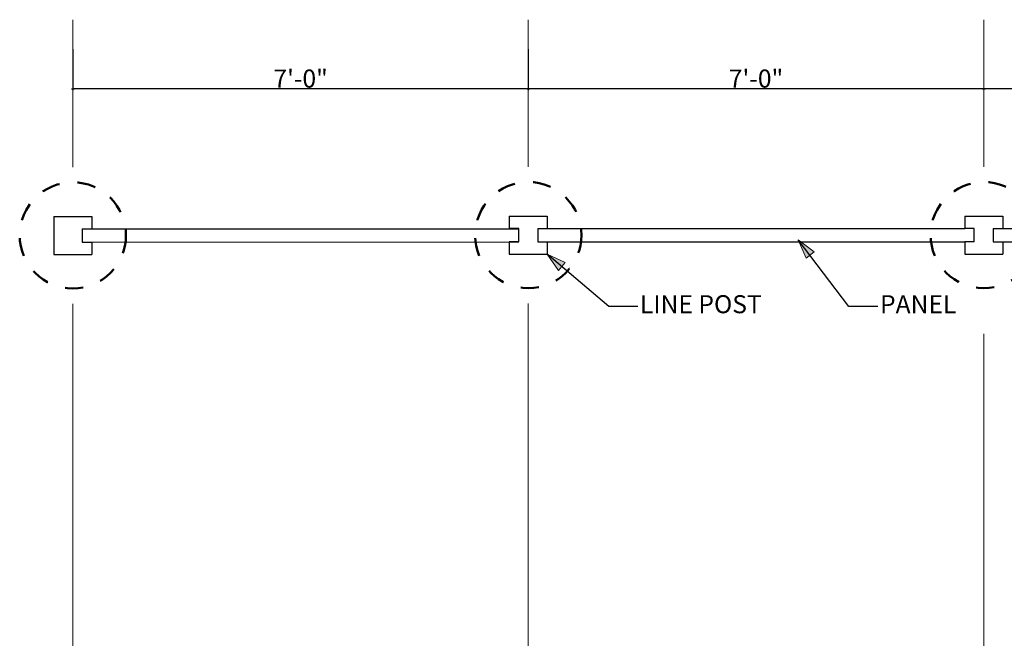
# Model space of a CAD drawing. Units: inches. Extents: x -16.7 to 17.5, y -11.5 to 11.5.
# Drawn here: x -3.4 to 2, y -3 to 0.4 of the extents above; entities that cross this region are included whole.
import ezdxf

# ---------------------------------------------------------------- set-up
doc = ezdxf.new("R2010")
doc.units = ezdxf.units.IN
doc.header["$MEASUREMENT"] = 0
doc.header["$PDMODE"] = 1
doc.header["$PDSIZE"] = -2
doc.linetypes.add('Dash Style-1', pattern=[0.083328, 0.041656, -0.041672])
doc.layers.get('0').update_dxf_attribs({"lineweight": 18})
doc.layers.get('DEFPOINTS').update_dxf_attribs({"lineweight": 18})
doc.layers.add('ALIGNMENT', color=9, linetype='Continuous', lineweight=18, true_color=0x808080)
for name, color, linetype, lineweight in [('Detail - Concrete', 7, 'Continuous', 50), ('Dimension', 7, 'Continuous', 15), ('None', 7, 'Continuous', 25), ('Text - Text', 7, 'Continuous', 25)]:
    doc.layers.add(name, color=color, linetype=linetype, lineweight=lineweight)
doc.styles.add('Arial', font='arial.ttf')
doc.dimstyles.new('AV', dxfattribs={"dimtxt": 0.099103, "dimasz": 0.088379, "dimexe": 0.09, "dimexo": 0.09, "dimgap": 0.005, "dimtad": 1, "dimdec": 3, "dimdsep": 46, "dimlunit": 4, "dimtxsty": 'Arial', "dimblk": 'VW_SLASH', "dimblk1": 'VW_SLASH', "dimblk2": 'VW_SLASH', "dimcen": 0, "dimdle": 0.08, "dimazin": 0, "dimtfac": 0.8, "dimtdec": 3, "dimtix": 1, "dimtmove": 0, "dimatfit": 0, "dimldrblk": 'VW_FILLEDARROW', "dimfxl": 1, "dimfrac": 2, "dimtolj": 1, "dimarcsym": 0})

# ---------------------------------------------------------------- blocks, each defined once
blk = doc.blocks.new('Group-14')
at = {"layer": 'Detail - Concrete', "linetype": 'Dash Style-1', "transparency": 33554687}
for centre in [(-37.028, -9.198), (-7.025, -9.183), (22.975, -9.183)]:
    blk.add_circle(centre, 3.5, dxfattribs=at)
blk = doc.blocks.new('Group-15')
at = {"layer": 'Text - Text', "linetype": 'Continuous', "lineweight": 0}
blk.add_hatch(color=7, dxfattribs=at).paths.add_polyline_path([(-5.026, -11.502), (-5.775, -10.433), (-4.593, -10.985)])
at = {"layer": 'Text - Text'}
for p, q in [((-1.725, -13.888), (-5.775, -10.433)), ((0.183, -13.888), (-1.725, -13.888))]:
    blk.add_line(p, q, dxfattribs=at)
at = {"layer": 'Text - Text', "lineweight": 5, "flags": 128}
blk.add_lwpolyline([(-5.026, -11.502), (-5.775, -10.433), (-4.593, -10.985)], close=True, dxfattribs=at)
at = {"layer": 'Text - Text', "insert": (0.332, -13.888), "char_height": 1.1892, "attachment_point": 4, "line_spacing_factor": 0.970891, "style": 'Arial'}
blk.add_mtext('LINE POST', dxfattribs=at)
blk = doc.blocks.new('VW_SLASH')
at = {"color": 0, "linetype": 'ByBlock', "lineweight": -2, "transparency": 16777216}
blk.add_line((0.91, 0), (-1, 0), dxfattribs=at)
at = {"color": 0, "lineweight": 35, "transparency": 16777216, "flags": 128}
blk.add_lwpolyline([(0.5, 0.5), (-0.5, -0.5)], dxfattribs=at)
blk = doc.blocks.new('*D28')
at = {"layer": 'DEFPOINTS', "color": 0, "transparency": 16777216}
for p in [(-37.025, 3.172), (-7.025, 3.172), (-37.025, 0.468)]:
    blk.add_point(p, dxfattribs=at)
at = {"layer": 'Dimension', "color": 0, "lineweight": -2, "transparency": 16777216}
for p, q in [((-37.025, 3.082), (-37.025, 0.378)), ((-7.025, 3.082), (-7.025, 0.378)), ((-7.113, 0.468), (-36.936, 0.468))]:
    blk.add_line(p, q, dxfattribs=at)
at = {"layer": 'Dimension', "color": 0, "lineweight": -2, "transparency": 16777216, "xscale": 0.08837890625, "yscale": 0.08837890625, "zscale": 0.08837890625, "rotation": 180}
blk.add_blockref('VW_SLASH', (-37.025, 0.468), dxfattribs=at)
at = {"layer": 'Dimension', "color": 0, "lineweight": -2, "transparency": 16777216, "xscale": 0.08837890625, "yscale": 0.08837890625, "zscale": 0.08837890625}
blk.add_blockref('VW_SLASH', (-7.025, 0.468), dxfattribs=at)
at = {"layer": 'Dimension', "color": 0, "transparency": 16777216, "insert": (-22.025, 1.135), "char_height": 1.1892, "attachment_point": 5, "style": 'Arial'}
blk.add_mtext('\\A1;7\'-0"', dxfattribs=at)
blk = doc.blocks.new('VW_FILLEDARROW')
at = {"color": 0, "lineweight": 5, "transparency": 16777216, "flags": 128}
blk.add_lwpolyline([(-1.41, 0.38), (0, 0), (-1.41, -0.38)], close=True, dxfattribs=at)
blk = doc.blocks.new('*D29')
at = {"layer": 'DEFPOINTS', "color": 0, "transparency": 16777216}
for p in [(-7.025, 0.468), (-7.025, 0.468), (22.975, 0.468)]:
    blk.add_point(p, dxfattribs=at)
at = {"layer": 'Dimension', "color": 0, "lineweight": -2, "transparency": 16777216}
for p, q in [((-7.025, 0.558), (-7.025, 0.558)), ((22.887, 0.468), (-6.936, 0.468)), ((22.975, 0.558), (22.975, 0.558))]:
    blk.add_line(p, q, dxfattribs=at)
at = {"layer": 'Dimension', "color": 0, "lineweight": -2, "transparency": 16777216, "xscale": 0.08837890625, "yscale": 0.08837890625, "zscale": 0.08837890625, "rotation": 180}
blk.add_blockref('VW_SLASH', (-7.025, 0.468), dxfattribs=at)
at = {"layer": 'Dimension', "color": 0, "lineweight": -2, "transparency": 16777216, "xscale": 0.08837890625, "yscale": 0.08837890625, "zscale": 0.08837890625}
blk.add_blockref('VW_SLASH', (22.975, 0.468), dxfattribs=at)
at = {"layer": 'Dimension', "color": 0, "transparency": 16777216, "insert": (7.975, 1.135), "char_height": 1.1892, "attachment_point": 5, "style": 'Arial'}
blk.add_mtext('\\A1;7\'-0"', dxfattribs=at)
blk = doc.blocks.new('*D30')
at = {"layer": 'DEFPOINTS', "color": 0, "transparency": 16777216}
for p in [(22.975, 0.468), (22.975, 0.468), (52.975, 0.468)]:
    blk.add_point(p, dxfattribs=at)
at = {"layer": 'Dimension', "color": 0, "lineweight": -2, "transparency": 16777216}
for p, q in [((22.975, 0.558), (22.975, 0.558)), ((52.887, 0.468), (23.064, 0.468)), ((52.975, 0.558), (52.975, 0.558))]:
    blk.add_line(p, q, dxfattribs=at)
at = {"layer": 'Dimension', "color": 0, "lineweight": -2, "transparency": 16777216, "xscale": 0.08837890625, "yscale": 0.08837890625, "zscale": 0.08837890625, "rotation": 180}
blk.add_blockref('VW_SLASH', (22.975, 0.468), dxfattribs=at)
at = {"layer": 'Dimension', "color": 0, "lineweight": -2, "transparency": 16777216, "xscale": 0.08837890625, "yscale": 0.08837890625, "zscale": 0.08837890625}
blk.add_blockref('VW_SLASH', (52.975, 0.468), dxfattribs=at)
at = {"layer": 'Dimension', "color": 0, "transparency": 16777216, "insert": (37.975, 1.135), "char_height": 1.1892, "attachment_point": 5, "style": 'Arial'}
blk.add_mtext('\\A1;7\'-0"', dxfattribs=at)
blk = doc.blocks.new('Group-48')
at = {"layer": 'Text - Text', "linetype": 'Continuous', "lineweight": 0}
blk.add_hatch(color=7, dxfattribs=at).paths.add_polyline_path([(11.2676, -10.6974), (10.758, -9.4969), (11.7996, -10.2818)])
at = {"transparency": 33554687}
for p, q in [((-38.2775, -7.9483), (-35.7775, -7.9483)), ((-38.2775, -7.9483), (-38.2775, -10.4483)), ((-35.7775, -7.9483), (-35.7775, -8.7609)), ((-8.2746, -7.9335), (-8.2746, -8.7461)), ((-8.2746, -7.9335), (-5.7746, -7.9335)), ((-5.7746, -7.9335), (-5.7746, -8.7461)), ((21.7254, -7.9335), (24.2254, -7.9335)), ((21.7254, -7.9335), (21.7254, -8.7461)), ((24.2254, -7.9335), (24.2254, -8.7461)), ((-36.4027, -8.7609), (-7.6494, -8.7609)), ((-36.4027, -8.7609), (-36.4027, -9.6357)), ((-7.6494, -8.7461), (-8.2746, -8.7461)), ((-7.6494, -9.6209), (-7.6494, -8.7461)), ((-6.3998, -8.7461), (21.7254, -8.7461)), ((-6.3998, -8.7461), (-5.7746, -8.7461)), ((-6.3998, -8.7461), (-6.3998, -9.6209)), ((22.3506, -8.7461), (21.7254, -8.7461)), ((22.3506, -9.6209), (22.3506, -8.7461)), ((23.6002, -8.7461), (52.3506, -8.7461)), ((23.6002, -8.7461), (23.6002, -9.6209)), ((23.6002, -8.7461), (24.2254, -8.7461)), ((-36.4027, -9.6357), (-7.6494, -9.6209)), ((-36.4027, -9.6357), (-35.7775, -9.6357)), ((-35.7775, -9.6357), (-35.7775, -10.4483)), ((-7.6494, -9.6209), (-8.2746, -9.6209)), ((-8.2746, -9.6209), (-8.2746, -10.4335)), ((-6.3998, -9.6209), (21.7254, -9.6209)), ((-6.3998, -9.6209), (-5.7746, -9.6209)), ((-5.7746, -9.6209), (-5.7746, -10.4335)), ((21.7254, -9.6209), (21.7254, -10.4335)), ((22.3506, -9.6209), (21.7254, -9.6209)), ((23.6002, -9.6209), (52.3506, -9.6209)), ((23.6002, -9.6209), (24.2254, -9.6209)), ((24.2254, -9.6209), (24.2254, -10.4335)), ((-38.2775, -10.4483), (-35.7775, -10.4483)), ((-8.2746, -10.4335), (-5.7746, -10.4335)), ((21.7254, -10.4335), (24.2254, -10.4335))]:
    blk.add_line(p, q, dxfattribs=at)
at = {"layer": 'ALIGNMENT', "transparency": 33554687}
for p, q in [((-37.0246, 5.0154), (-37.0246, -4.6983)), ((-7.0246, 5.0154), (-7.0246, -4.6835)), ((22.9754, 5.0154), (22.9754, -4.6835)), ((-37.0246, -122.5198), (-37.0246, -13.6983)), ((-7.0246, -122.5198), (-7.0246, -13.6835)), ((22.9754, -124.5198), (22.9754, -15.6835))]:
    blk.add_line(p, q, dxfattribs=at)
at = {"layer": 'Text - Text'}
for p, q in [((14.0875, -13.8878), (10.758, -9.4969)), ((15.995, -13.8878), (14.0875, -13.8878))]:
    blk.add_line(p, q, dxfattribs=at)
at = {"layer": 'Text - Text', "lineweight": 5, "flags": 128}
blk.add_lwpolyline([(11.2676, -10.6974), (10.758, -9.4969), (11.7996, -10.2818)], close=True, dxfattribs=at)
at = {"layer": 'Detail - Concrete'}
blk.add_blockref('Group-14', (0, 0), dxfattribs=at)
at = {"layer": 'None', "color": 7}
blk.add_blockref('Group-15', (0, 0), dxfattribs=at)
at = {"layer": 'Text - Text', "insert": (16.1446, -13.8878), "char_height": 1.18924, "attachment_point": 4, "line_spacing_factor": 0.970891, "style": 'Arial'}
blk.add_mtext('PANEL', dxfattribs=at)
at = {"layer": 'Dimension'}
for base, p1, p2, picture, middle in [((-37.0246, 0.468), (-7.0246, 3.1715), (-37.0246, 3.1715), '*D28', (-22.0246, 1.1351)), ((-7.0246, 0.468), (22.9754, 0.468), (-7.0246, 0.468), '*D29', (7.9754, 1.1351)), ((22.9754, 0.468), (52.9754, 0.468), (22.9754, 0.468), '*D30', (37.9754, 1.1351))]:
    dim = blk.add_linear_dim(base=base, p1=p1, p2=p2, text='7\'-0"', dimstyle='AV', override={"dimtxt": 1.189236, "dimgap": 0.06, "dimpost": '<>', "dimtxsty": 'Arial', "dimtmove": 2}, dxfattribs=at)
    dim.commit()
    dim.dimension.update_dxf_attribs({"geometry": picture, "text_midpoint": middle})

msp = doc.modelspace()

# ---------------------------------------------------------------- block references
at = {"layer": 'None', "color": 7, "xscale": 0.08333333333333333, "yscale": 0.08333333333333333, "zscale": 0.08333333333333333}
msp.add_blockref('Group-48', (0, 0), dxfattribs=at)

doc.saveas('drawing.dxf')
